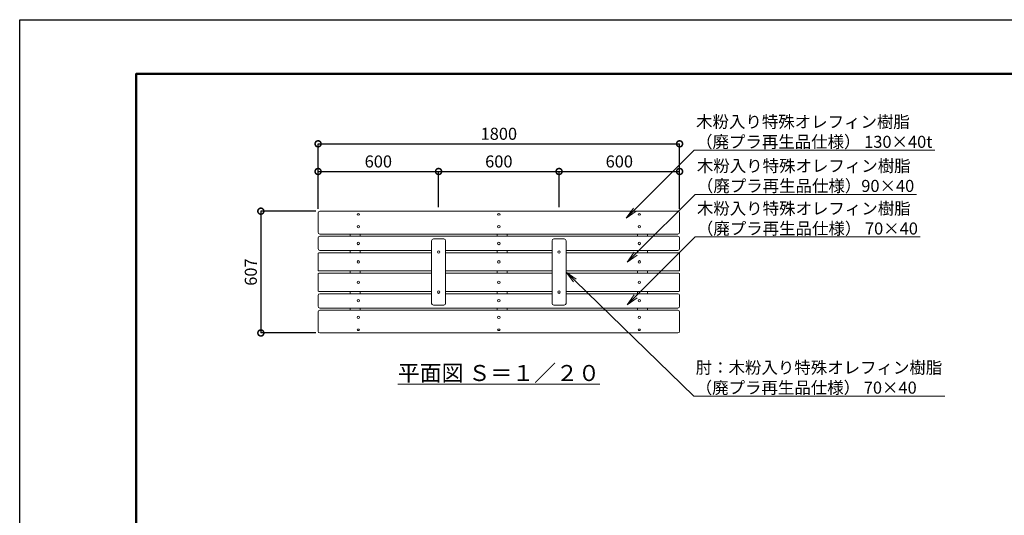
# Model space of a CAD drawing. Extents: x -581 to 20386, y -260 to 5680.
# Drawn here: x -581 to 4322, y 3209 to 5680 of the extents above; entities that cross this region are included whole.
import ezdxf
from ezdxf import colors
from ezdxf.entities.mleader import LeaderData, LeaderLine
from ezdxf.math import Vec2, Vec3

# ---------------------------------------------------------------- set-up
doc = ezdxf.new("R2010")
doc.units = 0
doc.header["$MEASUREMENT"] = 0
doc.header["$PDMODE"] = 1
doc.layers.get('0').update_dxf_attribs({"linetype": 'CONTINUOUS'})
doc.layers.get('DefPoints').update_dxf_attribs({"linetype": 'CONTINUOUS'})
for name, color, linetype, lineweight in [('FRAM3', 1, 'CONTINUOUS', 50), ('KAI_FRAM3', 1, 'CONTINUOUS', 50), ('ボルト・ナット', 8, 'CONTINUOUS', 9), ('寸法線', 3, 'CONTINUOUS', 18), ('座板', 22, 'CONTINUOUS', 18), ('文字', 4, 'CONTINUOUS', 18), ('文字引出', 4, 'CONTINUOUS', 18), ('肘', 191, 'CONTINUOUS', 18), ('鋳物', 40, 'CONTINUOUS', 18)]:
    doc.layers.add(name, color=color, linetype=linetype, lineweight=lineweight)
doc.styles.get("Standard").update_dxf_attribs({"font": 'TXT.SHX', "bigfont": 'bigfont.shx'})
doc.dimstyles.new('20ベース', dxfattribs={"dimscale": 20, "dimtxt": 3, "dimasz": 3, "dimexe": 0, "dimexo": 1, "dimgap": 1, "dimtad": 3, "dimdec": 0, "dimdsep": 46, "dimtxsty": 'Standard', "dimblk": 'DOTSMALL', "dimcen": 0, "dimclrd": 256, "dimclre": 256, "dimclrt": 7, "dimadec": 0, "dimazin": 0, "dimtfac": 1, "dimtdec": 0, "dimtix": 1, "dimtmove": 2, "dimatfit": 3, "dimldrblk": 'DOTSMALL', "dimfxl": 0, "dimtolj": 1, "dimarcsym": 0})

# ---------------------------------------------------------------- blocks, each defined once
blk = doc.blocks.new('_DotSmall')
at = {"layer": 'FRAM3', "color": 0, "const_width": 0.5}
blk.add_lwpolyline([(-0.0625, 0, 1), (0.0625, 0, 1)], format="xyb", close=True, dxfattribs=at)
blk = doc.blocks.new('*D8')
at = {"layer": 'DefPoints', "color": 0, "linetype": 'Continuous'}
for p in [(2704.6, 5061), (904.6, 4716.2), (2704.6, 4716.2)]:
    blk.add_point(p, dxfattribs=at)
at = {"layer": '寸法線', "linetype": 'Continuous', "lineweight": -2}
for p, q in [((904.6, 4736.2), (904.6, 5061)), ((904.6, 5061), (2704.6, 5061)), ((2704.6, 4736.2), (2704.6, 5061))]:
    blk.add_line(p, q, dxfattribs=at)
at = {"layer": '寸法線', "linetype": 'Continuous', "lineweight": -2, "xscale": 60, "yscale": 60, "zscale": 60, "rotation": 180}
blk.add_blockref('_DotSmall', (904.6, 5061), dxfattribs=at)
at = {"layer": '寸法線', "linetype": 'Continuous', "lineweight": -2, "xscale": 60, "yscale": 60, "zscale": 60}
blk.add_blockref('_DotSmall', (2704.6, 5061), dxfattribs=at)
at = {"layer": '寸法線', "color": 7, "linetype": 'Continuous', "insert": (1804.6, 5111), "char_height": 60, "attachment_point": 5}
blk.add_mtext('\\A1;1800', dxfattribs=at)
blk = doc.blocks.new('_OPEN')
at = {"color": 0, "linetype": 'ByBlock'}
for p, q in [((-1, 0.167), (0, 0)), ((0, 0), (-1, -0.167)), ((0, 0), (-1, 0))]:
    blk.add_line(p, q, dxfattribs=at)
blk = doc.blocks.new('*D19')
at = {"layer": 'DefPoints', "color": 0, "linetype": 'Continuous'}
for p in [(913.6, 4725.2), (619.6, 4118), (913.6, 4118)]:
    blk.add_point(p, dxfattribs=at)
at = {"layer": '寸法線', "linetype": 'Continuous', "lineweight": -2}
for p, q in [((893.6, 4725.2), (619.6, 4725.2)), ((619.6, 4725.2), (619.6, 4118)), ((893.6, 4118), (619.6, 4118))]:
    blk.add_line(p, q, dxfattribs=at)
at = {"layer": '寸法線', "linetype": 'Continuous', "lineweight": -2, "xscale": 60, "yscale": 60, "zscale": 60}
for p, rotation in [((619.6, 4725.2), 90), ((619.6, 4118), 270)]:
    blk.add_blockref('_DotSmall', p, dxfattribs=dict(at, rotation=rotation))
at = {"layer": '寸法線', "color": 7, "linetype": 'Continuous', "insert": (569.6, 4421.6), "char_height": 60, "attachment_point": 5, "rotation": 90}
blk.add_mtext('\\A1;607', dxfattribs=at)
blk = doc.blocks.new('*D20')
at = {"layer": 'DefPoints', "color": 0, "linetype": 'Continuous'}
for p in [(1504.6, 4923.1), (904.6, 4716.2), (1504.6, 4725.2)]:
    blk.add_point(p, dxfattribs=at)
at = {"layer": '寸法線', "linetype": 'Continuous', "lineweight": -2}
for p, q in [((904.6, 4736.2), (904.6, 4923.1)), ((904.6, 4923.1), (1504.6, 4923.1)), ((1504.6, 4745.2), (1504.6, 4923.1))]:
    blk.add_line(p, q, dxfattribs=at)
at = {"layer": '寸法線', "linetype": 'Continuous', "lineweight": -2, "xscale": 60, "yscale": 60, "zscale": 60, "rotation": 180}
blk.add_blockref('_DotSmall', (904.6, 4923.1), dxfattribs=at)
at = {"layer": '寸法線', "linetype": 'Continuous', "lineweight": -2, "xscale": 60, "yscale": 60, "zscale": 60}
blk.add_blockref('_DotSmall', (1504.6, 4923.1), dxfattribs=at)
at = {"layer": '寸法線', "color": 7, "linetype": 'Continuous', "insert": (1204.6, 4973.1), "char_height": 60, "attachment_point": 5}
blk.add_mtext('\\A1;600', dxfattribs=at)
blk = doc.blocks.new('*D21')
at = {"layer": 'DefPoints', "color": 0, "linetype": 'Continuous'}
for p in [(2104.6, 4923.1), (1504.6, 4725.2), (2104.6, 4725.2)]:
    blk.add_point(p, dxfattribs=at)
at = {"layer": '寸法線', "linetype": 'Continuous', "lineweight": -2}
for p, q in [((1504.6, 4745.2), (1504.6, 4923.1)), ((1504.6, 4923.1), (2104.6, 4923.1)), ((2104.6, 4745.2), (2104.6, 4923.1))]:
    blk.add_line(p, q, dxfattribs=at)
at = {"layer": '寸法線', "linetype": 'Continuous', "lineweight": -2, "xscale": 60, "yscale": 60, "zscale": 60, "rotation": 180}
blk.add_blockref('_DotSmall', (1504.6, 4923.1), dxfattribs=at)
at = {"layer": '寸法線', "linetype": 'Continuous', "lineweight": -2, "xscale": 60, "yscale": 60, "zscale": 60}
blk.add_blockref('_DotSmall', (2104.6, 4923.1), dxfattribs=at)
at = {"layer": '寸法線', "color": 7, "linetype": 'Continuous', "insert": (1804.6, 4973.1), "char_height": 60, "attachment_point": 5}
blk.add_mtext('\\A1;600', dxfattribs=at)
blk = doc.blocks.new('*D22')
at = {"layer": 'DefPoints', "color": 0, "linetype": 'Continuous'}
for p in [(2704.6, 4923.1), (2104.6, 4725.2), (2704.6, 4716.2)]:
    blk.add_point(p, dxfattribs=at)
at = {"layer": '寸法線', "linetype": 'Continuous', "lineweight": -2}
for p, q in [((2104.6, 4745.2), (2104.6, 4923.1)), ((2104.6, 4923.1), (2704.6, 4923.1)), ((2704.6, 4736.2), (2704.6, 4923.1))]:
    blk.add_line(p, q, dxfattribs=at)
at = {"layer": '寸法線', "linetype": 'Continuous', "lineweight": -2, "xscale": 60, "yscale": 60, "zscale": 60, "rotation": 180}
blk.add_blockref('_DotSmall', (2104.6, 4923.1), dxfattribs=at)
at = {"layer": '寸法線', "linetype": 'Continuous', "lineweight": -2, "xscale": 60, "yscale": 60, "zscale": 60}
blk.add_blockref('_DotSmall', (2704.6, 4923.1), dxfattribs=at)
at = {"layer": '寸法線', "color": 7, "linetype": 'Continuous', "insert": (2404.6, 4973.1), "char_height": 60, "attachment_point": 5}
blk.add_mtext('\\A1;600', dxfattribs=at)

msp = doc.modelspace()

# ---------------------------------------------------------------- linework, layer by layer
at = {"layer": 'DefPoints'}
msp.add_lwpolyline([(-581.23, 5679.98), (7818.77, 5679.98), (7818.77, -260.02), (-581.23, -260.02)], close=True, dxfattribs=at)
at = {"layer": 'KAI_FRAM3', "color": 1, "linetype": 'Continuous'}
msp.add_lwpolyline([(-1.23, 9.98), (-1.23, 5409.98), (7548.77, 5409.98), (7548.77, 9.98)], close=True, dxfattribs=at)
at = {"layer": 'ボルト・ナット'}
for centre in [(1504.64, 4521.59), (2104.64, 4521.59), (1104.64, 4472.59), (1804.64, 4472.59), (2504.64, 4472.59), (1104.64, 4370.59), (1804.64, 4370.59), (2504.64, 4370.59), (1504.64, 4321.59), (2104.64, 4321.59)]:
    msp.add_circle(centre, 6, dxfattribs=at)
at = {"layer": 'ボルト・ナット', "linetype": 'Continuous'}
for centre, major_axis, ratio in [((1104.64, 4709.28), (6, 0), 0.6360782), ((1104.64, 4647.57), (6, 0), 0.9636305), ((1804.64, 4195.61), (-6, 0), 0.9636305), ((1804.64, 4133.9), (-6, 0), 0.6360782)]:
    msp.add_ellipse(centre, major_axis=major_axis, ratio=ratio, dxfattribs=at)
at = {"layer": 'ボルト・ナット', "linetype": 'Continuous', "extrusion": (0, 0, -1)}
for centre, major_axis, ratio in [((1804.64, 4709.28), (-6, 0), 0.6360782), ((2504.64, 4709.28), (-6, 0), 0.6360782), ((1804.64, 4647.57), (-6, 0), 0.9636305), ((2504.64, 4647.57), (-6, 0), 0.9636305), ((1104.64, 4195.61), (6, 0), 0.9636305), ((1104.64, 4133.9), (6, 0), 0.6360782)]:
    msp.add_ellipse(centre, major_axis=major_axis, ratio=ratio, dxfattribs=at)
at = {"layer": 'ボルト・ナット', "extrusion": (0, 0, -1)}
for centre in [(1104.64, 4564.2), (1804.64, 4564.2), (2504.64, 4564.2)]:
    msp.add_ellipse(centre, major_axis=(-6, 0), ratio=0.9986295, dxfattribs=at)
at = {"layer": 'ボルト・ナット'}
for centre, ratio in [((1104.64, 4278.99), 0.9986295), ((1804.64, 4278.99), 0.9986295), ((2504.64, 4278.99), 0.9986295), ((2504.64, 4195.61), 0.9636305), ((2504.64, 4133.9), 0.6360782)]:
    msp.add_ellipse(centre, major_axis=(-6, 0), ratio=ratio, dxfattribs=at)
at = {"layer": '座板', "linetype": 'Continuous'}
for p, q in [((904.64, 4716.17), (904.64, 4620.45)), ((913.64, 4725.17), (2695.64, 4725.17)), ((2704.64, 4716.17), (2704.64, 4620.45)), ((913.64, 4611.45), (2695.64, 4611.45)), ((904.64, 4591.78), (904.64, 4538.7)), ((913.64, 4600.78), (2695.64, 4600.78)), ((2704.64, 4591.78), (2704.64, 4538.7)), ((904.64, 4430.59), (904.64, 4514.59)), ((1469.64, 4517.59), (907.64, 4517.59)), ((913.64, 4529.7), (1469.64, 4529.7)), ((1539.64, 4529.7), (2069.64, 4529.7)), ((2069.64, 4517.59), (1539.64, 4517.59)), ((2139.64, 4529.7), (2695.64, 4529.7)), ((2701.64, 4517.59), (2139.64, 4517.59)), ((2704.64, 4430.59), (2704.64, 4514.59)), ((904.64, 4412.59), (904.64, 4328.59)), ((1469.64, 4427.59), (907.64, 4427.59)), ((1469.64, 4415.59), (907.64, 4415.59)), ((2069.64, 4427.59), (1539.64, 4427.59)), ((2069.64, 4415.59), (1539.64, 4415.59)), ((2701.64, 4427.59), (2139.64, 4427.59)), ((2701.64, 4415.59), (2139.64, 4415.59)), ((2704.64, 4412.59), (2704.64, 4328.59)), ((1469.64, 4325.59), (907.64, 4325.59)), ((2069.64, 4325.59), (1539.64, 4325.59)), ((2701.64, 4325.59), (2139.64, 4325.59)), ((904.64, 4251.4), (904.64, 4304.48)), ((913.64, 4313.48), (1469.64, 4313.48)), ((1539.64, 4313.48), (2069.64, 4313.48)), ((2139.64, 4313.48), (2695.64, 4313.48)), ((2704.64, 4251.4), (2704.64, 4304.48)), ((904.64, 4127.01), (904.64, 4222.73)), ((913.64, 4242.4), (2695.64, 4242.4)), ((913.64, 4231.73), (2695.64, 4231.73)), ((2704.64, 4127.01), (2704.64, 4222.73)), ((913.64, 4118.01), (2695.64, 4118.01))]:
    msp.add_line(p, q, dxfattribs=at)
for centre, radius, start, end in [((913.64, 4716.17), 9, 90, 180), ((2695.64, 4716.17), 9, 0, 90), ((913.64, 4620.45), 9, 180, 270), ((2695.64, 4620.45), 9, 270, 0), ((913.64, 4591.78), 9, 90, 180), ((2695.64, 4591.78), 9, 0, 90), ((913.64, 4538.7), 9, 180, 270), ((907.64, 4514.59), 3, 90, 180), ((2695.64, 4538.7), 9, 270, 0), ((2701.64, 4514.59), 3, 0, 90), ((907.64, 4430.59), 3, 180, 270), ((907.64, 4412.59), 3, 90, 180), ((2701.64, 4430.59), 3, 270, 0), ((2701.64, 4412.59), 3, 0, 90), ((907.64, 4328.59), 3, 180, 270), ((2701.64, 4328.59), 3, 270, 0), ((913.64, 4304.48), 9, 90, 180), ((2695.64, 4304.48), 9, 0, 90), ((913.64, 4251.4), 9, 180, 270), ((913.64, 4222.73), 9, 90, 180), ((2695.64, 4251.4), 9, 270, 0), ((2695.64, 4222.73), 9, 0, 90), ((913.64, 4127.01), 9, 180, 270), ((2695.64, 4127.01), 9, 270, 0)]:
    msp.add_arc(centre, radius, start, end, dxfattribs=at)
at = {"layer": '肘'}
for p, q in [((1469.64, 4577.59), (1469.64, 4265.59)), ((1530.64, 4586.59), (1478.64, 4586.59)), ((1539.64, 4577.59), (1539.64, 4265.59)), ((2069.64, 4577.59), (2069.64, 4265.59)), ((2130.64, 4586.59), (2078.64, 4586.59)), ((2139.64, 4577.59), (2139.64, 4265.59)), ((1530.64, 4256.59), (1478.64, 4256.59)), ((2130.64, 4256.59), (2078.64, 4256.59))]:
    msp.add_line(p, q, dxfattribs=at)
for centre, start, end in [((1478.64, 4577.59), 90, 180), ((1530.64, 4577.59), 0, 90), ((2078.64, 4577.59), 90, 180), ((2130.64, 4577.59), 0, 90), ((1478.64, 4265.59), 180, 270), ((1530.64, 4265.59), 270, 0), ((2078.64, 4265.59), 180, 270), ((2130.64, 4265.59), 270, 0)]:
    msp.add_arc(centre, 9, start, end, dxfattribs=at)
at = {"layer": '鋳物', "linetype": 'Continuous'}
for p, q in [((1063.64, 4600.78), (1063.64, 4611.45)), ((1113.64, 4600.78), (1113.64, 4611.45)), ((1795.64, 4600.78), (1795.64, 4611.45)), ((1845.64, 4600.78), (1845.64, 4611.45)), ((2495.64, 4600.78), (2495.64, 4611.45)), ((2545.64, 4600.78), (2545.64, 4611.45)), ((1063.64, 4517.59), (1063.64, 4529.7)), ((1113.64, 4517.59), (1113.64, 4529.7)), ((1795.64, 4517.59), (1795.64, 4529.7)), ((1845.64, 4517.59), (1845.64, 4529.7)), ((2495.64, 4517.59), (2495.64, 4529.7)), ((2545.64, 4517.59), (2545.64, 4529.7)), ((1063.64, 4427.59), (1063.64, 4415.59)), ((1113.64, 4427.59), (1113.64, 4415.59)), ((1795.64, 4427.59), (1795.64, 4415.59)), ((1845.64, 4427.59), (1845.64, 4415.59)), ((2495.64, 4427.59), (2495.64, 4415.59)), ((2545.64, 4427.59), (2545.64, 4415.59)), ((1063.64, 4325.59), (1063.64, 4313.48)), ((1113.64, 4325.59), (1113.64, 4313.48)), ((1795.64, 4325.59), (1795.64, 4313.48)), ((1845.64, 4325.59), (1845.64, 4313.48)), ((2495.64, 4325.59), (2495.64, 4313.48)), ((2545.64, 4325.59), (2545.64, 4313.48)), ((1063.64, 4242.4), (1063.64, 4231.73)), ((1113.64, 4242.4), (1113.64, 4231.73)), ((1795.64, 4242.4), (1795.64, 4231.73)), ((1845.64, 4242.4), (1845.64, 4231.73)), ((2495.64, 4242.4), (2495.64, 4231.73)), ((2545.64, 4242.4), (2545.64, 4231.73))]:
    msp.add_line(p, q, dxfattribs=at)

# ---------------------------------------------------------------- texts
at = {"layer": '文字', "linetype": 'Continuous', "insert": (1804.64, 3918.46), "char_height": 80, "attachment_point": 5}
msp.add_mtext('{\\L平面図 Ｓ＝１／２０}', dxfattribs=at)

# ---------------------------------------------------------------- dimensions: what is measured, and where the dimension line sits
at = {"layer": '寸法線', "linetype": 'Continuous'}
for base, p1, p2, picture, middle in [((2704.64, 5060.97), (904.64, 4716.17), (2704.64, 4716.17), '*D8', (1804.64, 5110.97)), ((1504.64, 4923.12), (904.64, 4716.17), (1504.64, 4725.17), '*D20', (1204.64, 4973.12)), ((2104.64, 4923.12), (1504.64, 4725.17), (2104.64, 4725.17), '*D21', (1804.64, 4973.12)), ((2704.64, 4923.12), (2104.64, 4725.17), (2704.64, 4716.17), '*D22', (2404.64, 4973.12))]:
    dim = msp.add_linear_dim(base=base, p1=p1, p2=p2, dimstyle='20ベース', dxfattribs=at)
    dim.commit()
    dim.dimension.update_dxf_attribs({"geometry": picture, "text_midpoint": middle})
dim = msp.add_linear_dim(base=(619.63, 4118.01), p1=(913.64, 4725.17), p2=(913.64, 4118.01), angle=90, dimstyle='20ベース', dxfattribs=at)
dim.commit()
dim.dimension.update_dxf_attribs({"geometry": '*D19', "text_midpoint": (569.63, 4421.59)})

# ---------------------------------------------------------------- leaders
at = {"layer": '文字引出'}
ml = msp.add_multileader_mtext('Standard', dxfattribs=at)
ml.set_content('木粉入り特殊オレフィン樹脂\\P（廃プラ再生品仕様） 130×40t', color=7)
ml.set_leader_properties(color=256, linetype='ByLayer', lineweight=-1)
ml.set_arrow_properties(name='OPEN')
ml.build(insert=Vec2(0, 0))
ml.multileader.update_dxf_attribs({"text_left_attachment_type": 5, "text_right_attachment_type": 5, "dogleg_length": 0.36, "arrow_head_size": 60, "scale": 20})
ctx = ml.context
ctx.base_point, ctx.scale, ctx.char_height, ctx.arrow_head_size, ctx.landing_gap_size, ctx.plane_origin = Vec3(2785.07, 5029.02), 20, 60, 60, 1.8, Vec3(4200.93, 6083.57)
ctx.left_attachment, ctx.right_attachment = 5, 5
notes = []
notes.append((ctx, [(0, (1, 1, 0), (2777.87, 5029.02), (1, 0), 7.2, [(0, [(2439.1, 4690.47)], 0, [])])]))
ctx.mtext.insert, ctx.mtext.flow_direction = Vec3(2786.87, 5201.02), 5
ml = msp.add_multileader_mtext('Standard', dxfattribs=at)
ml.set_content('木粉入り特殊オレフィン樹脂\\P（廃プラ再生品仕様）90×40', color=7)
ml.set_leader_properties(color=256, linetype='ByLayer', lineweight=-1)
ml.set_arrow_properties(name='OPEN')
ml.build(insert=Vec2(0, 0))
ml.multileader.update_dxf_attribs({"text_left_attachment_type": 5, "text_right_attachment_type": 5, "dogleg_length": 0.36, "arrow_head_size": 60, "scale": 20})
ctx = ml.context
ctx.base_point, ctx.scale, ctx.char_height, ctx.arrow_head_size, ctx.landing_gap_size, ctx.plane_origin = Vec3(2789.04, 4809.13), 20, 60, 60, 1.8, Vec3(4204.9, 5863.68)
ctx.left_attachment, ctx.right_attachment = 5, 5
notes.append((ctx, [(0, (1, 1, 0), (2781.84, 4809.13), (1, 0), 7.2, [(0, [(2443.07, 4470.58)], 0, [])])]))
ctx.mtext.insert, ctx.mtext.flow_direction = Vec3(2790.84, 4981.13), 5
ml = msp.add_multileader_mtext('Standard', dxfattribs=at)
ml.set_content('木粉入り特殊オレフィン樹脂\\P（廃プラ再生品仕様） 70×40', color=7)
ml.set_leader_properties(color=256, linetype='ByLayer', lineweight=-1)
ml.set_arrow_properties(name='OPEN')
ml.build(insert=Vec2(0, 0))
ml.multileader.update_dxf_attribs({"text_left_attachment_type": 5, "text_right_attachment_type": 5, "dogleg_length": 0.36, "arrow_head_size": 60, "scale": 20})
ctx = ml.context
ctx.base_point, ctx.scale, ctx.char_height, ctx.arrow_head_size, ctx.landing_gap_size, ctx.plane_origin = Vec3(2789.04, 4596.85), 20, 60, 60, 1.8, Vec3(4204.9, 5651.4)
ctx.left_attachment, ctx.right_attachment = 5, 5
notes.append((ctx, [(0, (1, 1, 0), (2781.84, 4596.85), (1, 0), 7.2, [(0, [(2443.07, 4258.3)], 0, [])])]))
ctx.mtext.insert, ctx.mtext.flow_direction = Vec3(2790.84, 4768.85), 5
ml = msp.add_multileader_mtext('Standard', dxfattribs=at)
ml.set_content('肘：木粉入り特殊オレフィン樹脂\\P（廃プラ再生品仕様） 70×40', color=7)
ml.set_leader_properties(color=256, linetype='ByLayer', lineweight=-1)
ml.set_arrow_properties(name='OPEN')
ml.build(insert=Vec2(0, 0))
ml.multileader.update_dxf_attribs({"text_left_attachment_type": 5, "text_right_attachment_type": 5, "dogleg_length": 0.36, "arrow_head_size": 60, "scale": 20})
ctx = ml.context
ctx.base_point, ctx.scale, ctx.char_height, ctx.arrow_head_size, ctx.landing_gap_size, ctx.plane_origin = Vec3(2783.16, 3803.51), 20, 60, 60, 1.8, Vec3(4199.02, 4858.06)
ctx.left_attachment, ctx.right_attachment = 5, 5
notes.append((ctx, [(0, (1, 1, 0), (2775.96, 3803.51), (1, 0), 7.2, [(0, [(2139.64, 4421.59)], 0, [])])]))
ctx.mtext.insert, ctx.mtext.flow_direction = Vec3(2784.96, 3975.51), 5
for ctx, leaders in notes:
    for number, flags, end, landing, length, lines in leaders:
        leader = LeaderData()
        leader.index, (leader.has_last_leader_line, leader.has_dogleg_vector, leader.attachment_direction) = number, flags
        leader.last_leader_point, leader.dogleg_vector, leader.dogleg_length = Vec3(end), Vec3(landing), length
        for number, points, colour, breaks in lines:
            line = LeaderLine()
            line.index, line.vertices, line.color, line.breaks = number, Vec3.list(points), colors.encode_raw_color(colour), breaks
            leader.lines.append(line)
        ctx.leaders.append(leader)

doc.saveas('drawing.dxf')
